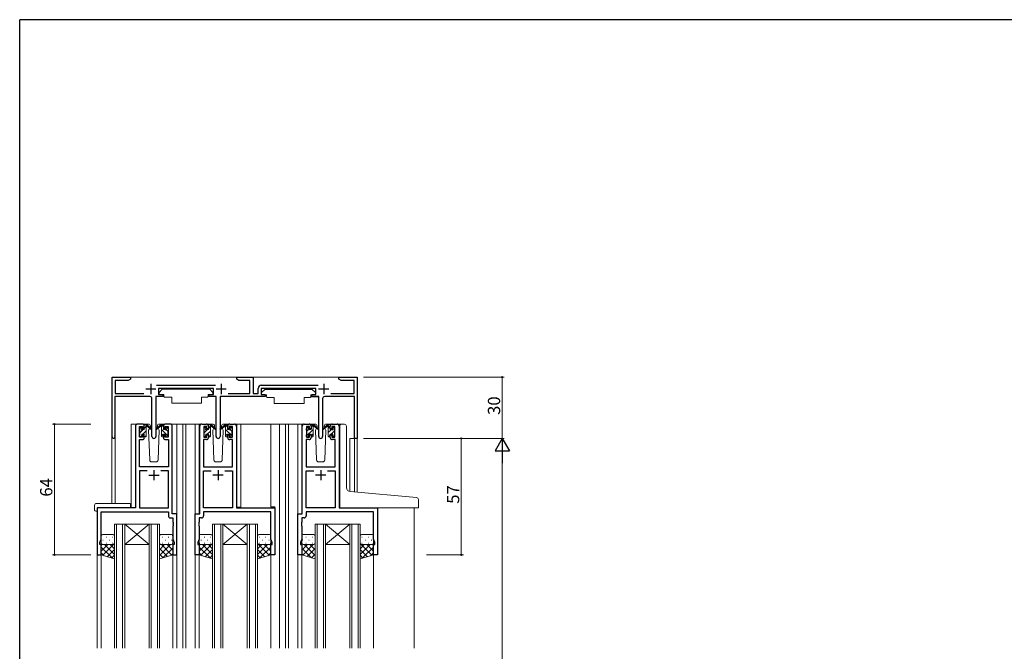
# Model space of a CAD drawing. Extents: x 0 to 1133, y 0 to 806.
# Drawn here: x 4 to 486, y 493 to 802 of the extents above; entities that cross this region are included whole.
import ezdxf

# ---------------------------------------------------------------- set-up
doc = ezdxf.new("R2010")
doc.units = 0
for name, color, linetype, lineweight in [('YKK_11', 7, 'CONTINUOUS', 30), ('YKK_12', 2, 'CONTINUOUS', 13), ('YKK_13', 4, 'CONTINUOUS', 13), ('YKK_D', 6, 'CONTINUOUS', 13)]:
    doc.layers.add(name, color=color, linetype=linetype, lineweight=lineweight)
doc.layers.add('YKK_ZWAK', color=7, linetype='CONTINUOUS')
doc.styles.get("Standard").update_dxf_attribs({"font": 'ROMANS.SHX', "bigfont": 'EXTFONT.SHX'})

# ---------------------------------------------------------------- blocks, each defined once
blk = doc.blocks.new('A201')
at = {"layer": 'YKK_ZWAK', "color": 254, "linetype": 'Continuous'}
for p in [(571.000014, 409.99951), (21.000001, 34.999501)]:
    blk.add_line(p, (21.000001, 409.99951), dxfattribs=at)

msp = doc.modelspace()

# ---------------------------------------------------------------- linework, layer by layer
at = {"layer": 'YKK_11', "color": 0, "linetype": 'ByBlock', "lineweight": -2, "ltscale": 0.5}
for p, q in [((49.17, 597.8), (49.17, 627)), ((49.17, 627), (58.17, 627)), ((58.17, 627), (58.17, 626)), ((110.17, 626), (110.17, 627)), ((110.17, 627), (118.17, 627)), ((118.17, 627), (118.17, 619)), ((160.17, 626), (160.17, 627)), ((160.17, 627), (169.17, 627)), ((169.17, 627), (169.17, 597)), ((57.13, 625.4), (50.67, 625.4)), ((50.67, 625.4), (50.67, 619)), ((58.17, 626), (57.13, 625.4)), ((70.96, 623), (99.77, 623)), ((98.77, 621.5), (71.97, 621.5)), ((71.97, 621.5), (71.97, 618.5)), ((98.77, 618.5), (98.77, 621.5)), ((111.21, 625.4), (110.17, 626)), ((116.67, 625.4), (111.21, 625.4)), ((116.67, 619), (116.67, 625.4)), ((120.67, 619), (120.67, 621.5)), ((122.17, 623), (149.97, 623)), ((148.97, 621.5), (122.17, 621.5)), ((122.17, 621.5), (122.17, 618.5)), ((148.97, 618.5), (148.97, 621.5)), ((161.21, 625.4), (160.17, 626)), ((167.67, 625.4), (161.21, 625.4)), ((167.67, 619), (167.67, 625.4)), ((67.72, 617.5), (50.57, 617.5)), ((50.57, 617.5), (50.57, 598.43)), ((50.67, 619), (64.72, 619)), ((73.97, 617.5), (70.62, 617.5)), ((70.62, 617.5), (70.62, 597.95)), ((71.97, 618.5), (73.97, 618.5)), ((73.97, 618.5), (73.97, 617.5)), ((96.77, 617.5), (96.77, 618.5)), ((96.77, 618.5), (98.77, 618.5)), ((100.12, 617.5), (96.77, 617.5)), ((100.12, 597.95), (100.12, 617.5)), ((124.17, 617.5), (102.02, 617.5)), ((102.02, 617.5), (102.02, 597.95)), ((106.01, 619), (116.67, 619)), ((118.17, 619), (120.67, 619)), ((122.17, 618.5), (124.17, 618.5)), ((124.17, 618.5), (124.17, 617.5)), ((146.97, 617.5), (146.97, 618.5)), ((146.97, 618.5), (148.97, 618.5)), ((150.32, 617.5), (146.97, 617.5)), ((150.32, 597.95), (150.32, 617.5)), ((167.77, 617.5), (153.22, 617.5)), ((156.21, 619), (167.67, 619)), ((167.77, 597), (167.77, 617.5)), ((68.72, 597.95), (68.72, 616.5)), ((152.22, 616.5), (152.22, 597.95)), ((60.66, 603), (60.66, 563)), ((63.96, 604), (61.66, 604)), ((62.66, 597.6), (62.66, 602.8)), ((62.66, 602.8), (64.16, 602.8)), ((64.16, 602.8), (64.16, 601.7)), ((64.96, 601.7), (64.96, 603)), ((74.36, 603), (74.36, 601.7)), ((75.16, 601.7), (75.16, 602.8)), ((75.16, 602.8), (76.66, 602.8)), ((77.66, 604), (75.36, 604)), ((76.66, 602.8), (76.66, 597.6)), ((78.66, 560), (78.66, 603)), ((92.06, 560), (92.06, 603)), ((93.06, 604), (95.36, 604)), ((95.56, 602.8), (94.06, 602.8)), ((94.06, 602.8), (94.06, 597.6)), ((95.56, 601.7), (95.56, 602.8)), ((96.36, 603), (96.36, 601.7)), ((105.76, 601.7), (105.76, 603)), ((108.06, 602.8), (106.56, 602.8)), ((106.56, 602.8), (106.56, 601.7)), ((106.76, 604), (109.06, 604)), ((108.06, 597.6), (108.06, 602.8)), ((110.06, 603), (110.06, 563)), ((142.26, 560), (142.26, 603)), ((143.26, 604), (145.56, 604)), ((145.76, 602.8), (144.26, 602.8)), ((144.26, 602.8), (144.26, 597.6)), ((145.76, 601.7), (145.76, 602.8)), ((146.56, 603), (146.56, 601.7)), ((155.96, 601.7), (155.96, 603)), ((158.26, 602.8), (156.76, 602.8)), ((156.76, 602.8), (156.76, 601.7)), ((156.96, 604), (159.26, 604)), ((158.26, 597.6), (158.26, 602.8)), ((160.26, 603), (160.26, 563)), ((50.57, 598.43), (50.62, 598.26)), ((64.16, 597.6), (62.66, 597.6)), ((64.16, 601.7), (64.96, 601.7)), ((64.96, 598.7), (64.16, 598.7)), ((64.16, 598.7), (64.16, 597.6)), ((64.96, 597.4), (64.96, 598.7)), ((74.36, 601.7), (75.16, 601.7)), ((75.16, 598.7), (74.36, 598.7)), ((74.36, 598.7), (74.36, 597.4)), ((75.16, 597.6), (75.16, 598.7)), ((76.66, 597.6), (75.16, 597.6)), ((94.06, 597.6), (95.56, 597.6)), ((96.36, 601.7), (95.56, 601.7)), ((95.56, 597.6), (95.56, 598.7)), ((95.56, 598.7), (96.36, 598.7)), ((96.36, 598.7), (96.36, 597.4)), ((106.56, 601.7), (105.76, 601.7)), ((105.76, 597.4), (105.76, 598.7)), ((105.76, 598.7), (106.56, 598.7)), ((106.56, 598.7), (106.56, 597.6)), ((106.56, 597.6), (108.06, 597.6)), ((144.26, 597.6), (145.76, 597.6)), ((146.56, 601.7), (145.76, 601.7)), ((145.76, 597.6), (145.76, 598.7)), ((145.76, 598.7), (146.56, 598.7)), ((146.56, 598.7), (146.56, 597.4)), ((156.76, 601.7), (155.96, 601.7)), ((155.96, 597.4), (155.96, 598.7)), ((155.96, 598.7), (156.76, 598.7)), ((156.76, 598.7), (156.76, 597.6)), ((156.76, 597.6), (158.26, 597.6)), ((62.59, 583), (62.59, 596.4)), ((62.59, 596.4), (63.96, 596.4)), ((75.36, 596.4), (76.73, 596.4)), ((76.73, 596.4), (76.73, 583)), ((95.36, 596.4), (93.99, 596.4)), ((93.99, 596.4), (93.99, 583)), ((108.13, 596.4), (106.76, 596.4)), ((108.13, 583), (108.13, 596.4)), ((145.56, 596.4), (144.19, 596.4)), ((144.19, 596.4), (144.19, 583)), ((158.33, 596.4), (156.96, 596.4)), ((158.33, 583), (158.33, 596.4)), ((169.17, 597), (167.77, 597)), ((76.73, 583), (62.59, 583)), ((93.99, 583), (108.13, 583)), ((144.19, 583), (158.33, 583)), ((66.31, 581.07), (62.59, 581.07)), ((62.59, 581.07), (62.59, 563)), ((66.31, 581.07), (62.59, 581.07)), ((76.73, 581.07), (73.01, 581.07)), ((76.73, 563), (76.73, 581.07)), ((93.99, 563), (93.99, 581.07)), ((93.99, 581.07), (97.71, 581.07)), ((104.41, 581.07), (108.13, 581.07)), ((104.41, 581.07), (108.13, 581.07)), ((108.13, 581.07), (108.13, 563)), ((144.19, 563), (144.19, 581.07)), ((144.19, 581.07), (147.91, 581.07)), ((154.61, 581.07), (158.33, 581.07)), ((154.61, 581.07), (158.33, 581.07)), ((158.33, 581.07), (158.33, 563)), ((60.66, 563), (41.86, 563)), ((41.86, 563), (41.86, 540)), ((43.79, 547.73), (43.79, 561.07)), ((43.79, 561.07), (76.73, 561.07)), ((62.59, 563), (76.73, 563)), ((76.73, 561.07), (76.73, 559.07)), ((80.86, 560), (78.66, 560)), ((80.86, 540), (80.86, 560)), ((89.86, 540), (89.86, 560)), ((89.86, 560), (92.06, 560)), ((108.13, 563), (93.99, 563)), ((126.93, 561.07), (93.99, 561.07)), ((93.99, 561.07), (93.99, 559.07)), ((110.06, 563), (128.86, 563)), ((126.93, 547.73), (126.93, 561.07)), ((128.86, 563), (128.86, 540)), ((140.06, 540), (140.06, 560)), ((140.06, 560), (142.26, 560)), ((158.33, 563), (144.19, 563)), ((177.13, 561.07), (144.19, 561.07)), ((144.19, 561.07), (144.19, 559.07)), ((160.26, 563), (179.06, 563)), ((177.13, 547.73), (177.13, 561.07)), ((179.06, 563), (179.06, 540)), ((77.73, 558.07), (78.93, 558.07)), ((78.93, 558.07), (78.93, 555.96)), ((78.93, 555.96), (79.05, 555.77)), ((79.05, 555.23), (78.93, 555.04)), ((78.93, 555.04), (78.93, 554.96)), ((78.93, 554.96), (79.05, 554.77)), ((79.05, 554.23), (78.93, 554.04)), ((78.93, 554.04), (78.93, 547.73)), ((79.05, 555.77), (79.05, 555.23)), ((79.05, 554.77), (79.05, 554.23)), ((91.79, 555.96), (91.67, 555.77)), ((91.67, 555.77), (91.67, 555.23)), ((91.67, 555.23), (91.79, 555.04)), ((91.79, 554.96), (91.67, 554.77)), ((91.67, 554.77), (91.67, 554.23)), ((91.67, 554.23), (91.79, 554.04)), ((92.99, 558.07), (91.79, 558.07)), ((91.79, 558.07), (91.79, 555.96)), ((91.79, 555.04), (91.79, 554.96)), ((91.79, 554.04), (91.79, 547.73)), ((141.99, 555.96), (141.87, 555.77)), ((141.87, 555.77), (141.87, 555.23)), ((141.87, 555.23), (141.99, 555.04)), ((141.99, 554.96), (141.87, 554.77)), ((141.87, 554.77), (141.87, 554.23)), ((141.87, 554.23), (141.99, 554.04)), ((143.19, 558.07), (141.99, 558.07)), ((141.99, 558.07), (141.99, 555.96)), ((141.99, 555.04), (141.99, 554.96)), ((141.99, 554.04), (141.99, 547.73)), ((43.16, 546), (43.79, 547.73)), ((43.16, 545), (43.16, 546)), ((43.86, 545), (43.16, 545)), ((43.86, 540), (43.86, 545)), ((79.56, 545), (78.86, 545)), ((78.86, 545), (78.86, 540)), ((78.93, 547.73), (79.56, 546)), ((79.56, 546), (79.56, 545)), ((91.79, 547.73), (91.16, 546)), ((91.16, 546), (91.16, 545)), ((91.16, 545), (91.86, 545)), ((91.86, 545), (91.86, 540)), ((126.86, 540), (126.86, 545)), ((126.86, 545), (127.56, 545)), ((127.56, 546), (126.93, 547.73)), ((127.56, 545), (127.56, 546)), ((141.99, 547.73), (141.36, 546)), ((141.36, 546), (141.36, 545)), ((141.36, 545), (142.06, 545)), ((142.06, 545), (142.06, 540)), ((177.06, 540), (177.06, 545)), ((177.06, 545), (177.76, 545)), ((177.76, 546), (177.13, 547.73)), ((177.76, 545), (177.76, 546)), ((41.86, 540), (43.86, 540)), ((78.86, 540), (80.86, 540)), ((91.86, 540), (89.86, 540)), ((128.86, 540), (126.86, 540)), ((142.06, 540), (140.06, 540)), ((179.06, 540), (177.06, 540))]:
    msp.add_line(p, q, dxfattribs=at)
at = {"layer": 'YKK_11', "color": 2, "ltscale": 0.5}
for p, q in [((68.17, 623.7), (68.17, 618.7)), ((102.57, 623.7), (102.57, 618.7)), ((152.77, 623.7), (152.77, 618.7)), ((65.67, 621.2), (70.67, 621.2)), ((100.07, 621.2), (105.07, 621.2)), ((150.27, 621.2), (155.27, 621.2)), ((67.16, 579), (72.16, 579)), ((69.66, 581.5), (69.66, 576.5)), ((103.56, 579), (98.56, 579)), ((101.06, 581.5), (101.06, 576.5)), ((153.76, 579), (148.76, 579)), ((151.26, 581.5), (151.26, 576.5))]:
    msp.add_line(p, q, dxfattribs=at)
at = {"layer": 'YKK_11', "color": 0, "linetype": 'ByBlock', "lineweight": -2, "ltscale": 0.5}
for centre, radius, start, end in [((122.17, 621.5), 1.5, 90, 180), ((67.72, 616.5), 1, 0, 90), ((153.22, 616.5), 1, 90, 180), ((61.66, 603), 1, 90, 180), ((63.96, 603), 1, 0, 90), ((75.36, 603), 1, 90, 180), ((77.66, 603), 1, 0, 90), ((93.06, 603), 1, 90, 180), ((95.36, 603), 1, 0, 90), ((106.76, 603), 1, 90, 180), ((109.06, 603), 1, 0, 90), ((143.26, 603), 1, 90, 180), ((145.56, 603), 1, 0, 90), ((156.96, 603), 1, 90, 180), ((159.26, 603), 1, 0, 90), ((49.97, 597.8), 0.8, 180, 35.0968), ((63.96, 597.4), 1, 270, 360), ((69.67, 597.95), 0.95, 180, 0), ((75.36, 597.4), 1, 180, 270), ((95.36, 597.4), 1, 270, 360), ((101.07, 597.95), 0.95, 180, 0), ((106.76, 597.4), 1, 180, 270), ((145.56, 597.4), 1, 270, 360), ((151.27, 597.95), 0.95, 180, 0), ((156.96, 597.4), 1, 180, 270), ((77.73, 559.07), 1, 180, 270), ((92.99, 559.07), 1, 270, 360), ((143.19, 559.07), 1, 270, 360)]:
    msp.add_arc(centre, radius, start, end, dxfattribs=at)
at = {"layer": 'YKK_12'}
for p, q in [((56.67, 627), (163.47, 627)), ((58.46, 604), (58.46, 563)), ((58.46, 604), (58.46, 563)), ((58.46, 604), (61.66, 604)), ((77.66, 604), (83.86, 604)), ((80.86, 604), (80.86, 494.25)), ((83.86, 604), (93.06, 604)), ((83.86, 604), (83.86, 494.25)), ((85.36, 604), (85.36, 494.25)), ((89.86, 494.25), (89.86, 604)), ((91.86, 560.02), (91.86, 604)), ((109.06, 604), (134.06, 604)), ((110.16, 563.3), (110.16, 604)), ((112.26, 604), (112.26, 563.3)), ((126.86, 604), (126.86, 563.5)), ((131.06, 604), (131.06, 494.25)), ((134.06, 604), (134.06, 494.25)), ((143.26, 604), (134.06, 604)), ((135.56, 604), (135.56, 494.25)), ((140.06, 604), (140.06, 494.25)), ((142.06, 604), (142.06, 560.02)), ((161.32, 604), (159.27, 604)), ((160.37, 563.3), (160.37, 604)), ((162.46, 604), (161.97, 604)), ((162.47, 603.96), (162.47, 604)), ((162.47, 603.96), (162.47, 604)), ((49.16, 565.19), (49.16, 597.82)), ((50.79, 597.82), (50.79, 565.19)), ((169.17, 597), (165.47, 597)), ((165.47, 570.95), (165.47, 597)), ((167.77, 570.74), (167.77, 597)), ((169.17, 597), (169.17, 570.62)), ((41.86, 562.7), (41.86, 494.25)), ((112.26, 563.3), (110.16, 563.3)), ((126.86, 563.5), (128.86, 563.5)), ((128.86, 563.5), (128.86, 540)), ((179.06, 563), (179.06, 540)), ((197.07, 563), (197.07, 494.25)), ((43.86, 540), (41.86, 540)), ((43.86, 540), (43.86, 494.25)), ((78.86, 540), (78.86, 494.25)), ((91.86, 540), (91.86, 494.25)), ((126.86, 540), (126.86, 494.25)), ((128.86, 540), (126.86, 540)), ((142.07, 540.5), (142.07, 494.25)), ((177.06, 494.25), (177.06, 540)), ((177.06, 540), (179.06, 540))]:
    msp.add_line(p, q, dxfattribs=at)
at = {"layer": 'YKK_12', "linetype": 'Continuous'}
for p, q in [((50.36, 494.25), (50.36, 555)), ((50.36, 555), (55.36, 555)), ((50.37, 554.99), (55.37, 554.99)), ((51.36, 555), (51.36, 494.25)), ((54.36, 494.25), (54.36, 555)), ((55.36, 555), (55.36, 494.25)), ((55.36, 555), (67.36, 555)), ((55.36, 555), (67.36, 545)), ((67.36, 555), (55.36, 545)), ((55.37, 554.99), (67.37, 554.99)), ((55.37, 554.99), (67.37, 544.99)), ((67.37, 554.99), (55.37, 544.99)), ((67.36, 494.25), (67.36, 555)), ((67.36, 555), (72.36, 555)), ((67.37, 554.99), (72.37, 554.99)), ((68.36, 555), (68.36, 494.25)), ((71.36, 494.25), (71.36, 555)), ((72.36, 555), (72.36, 494.25)), ((98.36, 494.25), (98.36, 555)), ((98.36, 555), (103.36, 555)), ((99.36, 555), (99.36, 494.25)), ((102.36, 494.25), (102.36, 555)), ((103.36, 555), (103.36, 494.25)), ((103.36, 555), (115.36, 555)), ((103.36, 555), (115.36, 545)), ((115.36, 555), (103.36, 545)), ((115.36, 494.25), (115.36, 555)), ((115.36, 555), (120.36, 555)), ((116.36, 555), (116.36, 494.25)), ((119.36, 494.25), (119.36, 555)), ((120.36, 555), (120.36, 494.25)), ((148.56, 494.25), (148.56, 554.99)), ((148.56, 554.99), (153.56, 554.99)), ((149.56, 554.99), (149.56, 494.25)), ((152.56, 494.25), (152.56, 554.99)), ((153.56, 554.99), (153.56, 494.25)), ((153.56, 554.99), (165.56, 554.99)), ((153.56, 554.99), (165.56, 544.99)), ((165.56, 554.99), (153.56, 544.99)), ((165.56, 494.25), (165.56, 554.99)), ((165.56, 554.99), (170.56, 554.99)), ((166.56, 554.99), (166.56, 494.25)), ((169.56, 494.25), (169.56, 554.99)), ((170.56, 554.99), (170.56, 494.25)), ((55.36, 545), (67.36, 545)), ((55.37, 544.99), (67.37, 544.99)), ((103.36, 545), (115.36, 545)), ((153.56, 544.99), (165.56, 544.99))]:
    msp.add_line(p, q, dxfattribs=at)
at = {"layer": 'YKK_13'}
for p, q in [((70.72, 617.2), (70.72, 605.5)), ((71.02, 617.5), (74.66, 617.5)), ((73.77, 621.1), (72.17, 619.5)), ((72.17, 619.5), (72.17, 618.5)), ((72.17, 618.5), (74.57, 618.5)), ((73.77, 621.1), (96.97, 621.1)), ((74.57, 618.5), (74.57, 618)), ((74.57, 618), (74.71, 617.2)), ((74.71, 617.2), (78.37, 617.2)), ((78.37, 617.2), (78.37, 614.2)), ((93.03, 617.2), (96.03, 617.2)), ((93.03, 617.2), (93.03, 614.2)), ((96.17, 618), (96.03, 617.2)), ((99.71, 617.5), (96.08, 617.5)), ((96.17, 618.5), (98.57, 618.5)), ((96.17, 618.5), (96.17, 618)), ((96.97, 621.1), (98.57, 619.5)), ((98.57, 619.5), (98.57, 618.5)), ((100.01, 617.2), (100.01, 605.5)), ((102.12, 617.2), (102.12, 605.5)), ((123.97, 621), (122.37, 619.4)), ((122.37, 619.4), (122.37, 618.4)), ((122.37, 618.4), (124.77, 618.4)), ((123.97, 621), (147.17, 621)), ((124.77, 618.4), (124.77, 617.9)), ((124.77, 617.9), (124.91, 617.1)), ((124.91, 617.1), (128.57, 617.1)), ((128.57, 617.1), (128.57, 614.1)), ((143.23, 617.1), (146.23, 617.1)), ((143.23, 617.1), (143.23, 614.1)), ((146.37, 617.9), (146.23, 617.1)), ((149.92, 617.4), (146.28, 617.4)), ((146.37, 618.4), (148.77, 618.4)), ((146.37, 618.4), (146.37, 617.9)), ((147.17, 621), (148.77, 619.4)), ((148.77, 619.4), (148.77, 618.4)), ((150.22, 617.1), (150.22, 605.4)), ((78.37, 614.2), (93.03, 614.2)), ((128.57, 614.1), (143.23, 614.1)), ((62.73, 601.91), (63.23, 602.41)), ((63.74, 602.2), (63.74, 601.86)), ((66.93, 604), (63.94, 604)), ((64.94, 601.4), (64.94, 603.5)), ((64.94, 601.88), (65.91, 602.85)), ((65.24, 603.8), (66.04, 603.8)), ((65.94, 603.3), (65.94, 603.8)), ((65.94, 598.1), (65.94, 602.7)), ((66.23, 603.73), (68.41, 601.68)), ((68.38, 601.34), (66.24, 603.03)), ((67.95, 602.5), (67.8, 602.25)), ((67.93, 603.03), (67.95, 602.5)), ((73.06, 603.73), (70.88, 601.68)), ((70.91, 601.34), (73.05, 603.03)), ((71.34, 602.5), (71.36, 603.03)), ((71.48, 602.25), (71.34, 602.5)), ((75.34, 604), (72.36, 604)), ((74.04, 603.8), (73.25, 603.8)), ((73.34, 603.3), (73.34, 603.8)), ((74.34, 602.64), (73.34, 603.64)), ((73.34, 598.1), (73.34, 602.7)), ((74.34, 601.4), (74.34, 603.5)), ((75.54, 602.2), (75.54, 601.86)), ((76.56, 601.91), (76.06, 602.41)), ((94.07, 601.82), (94.72, 602.47)), ((94.13, 601.91), (94.63, 602.41)), ((95.14, 602.2), (95.14, 601.86)), ((98.33, 604), (95.34, 604)), ((96.34, 601.4), (96.34, 603.5)), ((96.34, 601.85), (97.32, 602.82)), ((96.64, 603.8), (97.44, 603.8)), ((97.34, 603.3), (97.34, 603.8)), ((97.34, 598.1), (97.34, 602.7)), ((97.63, 603.73), (99.81, 601.68)), ((99.78, 601.34), (97.64, 603.03)), ((99.35, 602.5), (99.2, 602.25)), ((99.33, 603.04), (99.35, 602.5)), ((104.46, 603.73), (102.28, 601.68)), ((102.31, 601.34), (104.45, 603.03)), ((102.74, 602.5), (102.76, 603.04)), ((102.88, 602.25), (102.74, 602.5)), ((106.74, 604), (103.76, 604)), ((105.44, 603.8), (104.65, 603.8)), ((104.74, 603.3), (104.74, 603.8)), ((105.74, 602.67), (104.74, 603.67)), ((104.74, 598.1), (104.74, 602.7)), ((105.74, 601.4), (105.74, 603.5)), ((106.94, 602.2), (106.94, 601.86)), ((107.96, 601.91), (107.46, 602.41)), ((144.33, 601.91), (144.83, 602.41)), ((145.34, 602.2), (145.34, 601.86)), ((148.53, 604), (145.54, 604)), ((146.54, 602.66), (147.54, 603.66)), ((146.54, 601.4), (146.54, 603.5)), ((146.84, 603.8), (147.64, 603.8)), ((147.54, 603.3), (147.54, 603.8)), ((147.54, 598.1), (147.54, 602.7)), ((147.83, 603.73), (150.01, 601.68)), ((149.98, 601.34), (147.84, 603.03)), ((149.55, 602.5), (149.4, 602.25)), ((149.53, 603.04), (149.55, 602.5)), ((154.66, 603.73), (152.48, 601.68)), ((152.51, 601.34), (154.65, 603.03)), ((152.94, 602.5), (152.96, 603.04)), ((153.08, 602.25), (152.94, 602.5)), ((156.94, 604), (153.96, 604)), ((155.64, 603.8), (154.85, 603.8)), ((154.94, 603.3), (154.94, 603.8)), ((154.94, 602.08), (155.94, 603.08)), ((154.94, 598.1), (154.94, 602.7)), ((155.94, 601.4), (155.94, 603.5)), ((157.14, 602.03), (157.58, 602.47)), ((157.14, 602.2), (157.14, 601.86)), ((158.16, 601.91), (157.66, 602.41)), ((160.56, 571.37), (160.56, 603.03)), ((161.65, 604.03), (162.86, 603.92)), ((162.95, 603.92), (162.86, 603.92)), ((163.86, 572.91), (163.86, 602.92)), ((62.64, 601.1), (62.64, 601.7)), ((62.64, 598.1), (62.64, 598.6)), ((62.84, 599.78), (64.46, 601.4)), ((62.84, 598.8), (62.84, 600.9)), ((63.44, 597.8), (62.94, 597.8)), ((63.11, 597.8), (63.74, 598.44)), ((63.74, 599), (63.74, 598.1)), ((63.74, 599), (64.94, 599)), ((64.21, 601.4), (64.94, 601.4)), ((64.31, 599), (65.94, 600.64)), ((64.94, 599), (64.94, 598.1)), ((65.64, 597.8), (65.24, 597.8)), ((65.35, 597.8), (65.94, 598.39)), ((67.62, 601.94), (67.1, 601.03)), ((67.1, 601.03), (67.61, 586.47)), ((72.19, 601.03), (71.67, 601.94)), ((71.68, 586.47), (72.19, 601.03)), ((76.64, 598.1), (73.34, 601.4)), ((74.34, 598.15), (73.34, 599.15)), ((73.64, 597.8), (74.04, 597.8)), ((75.08, 601.4), (74.34, 601.4)), ((75.54, 599), (74.34, 599)), ((74.34, 599), (74.34, 598.1)), ((75.54, 599), (75.54, 598.1)), ((76.44, 600.54), (75.74, 601.25)), ((75.84, 597.8), (76.34, 597.8)), ((76.44, 598.8), (76.44, 600.9)), ((76.64, 601.1), (76.64, 601.7)), ((76.64, 598.1), (76.64, 598.6)), ((94.04, 601.1), (94.04, 601.7)), ((94.04, 598.1), (94.04, 598.6)), ((94.24, 599.75), (95.89, 601.4)), ((94.24, 598.8), (94.24, 600.9)), ((94.84, 597.8), (94.34, 597.8)), ((94.54, 597.8), (95.14, 598.41)), ((95.14, 599), (95.14, 598.1)), ((95.14, 599), (96.34, 599)), ((95.61, 601.4), (96.34, 601.4)), ((95.74, 599), (97.34, 600.61)), ((96.34, 599), (96.34, 598.1)), ((97.04, 597.8), (96.64, 597.8)), ((96.78, 597.8), (97.34, 598.36)), ((99.02, 601.94), (98.5, 601.03)), ((98.5, 601.03), (99.01, 586.47)), ((103.59, 601.03), (103.07, 601.94)), ((103.08, 586.47), (103.59, 601.03)), ((108.04, 598.13), (104.74, 601.43)), ((105.74, 598.18), (104.74, 599.18)), ((105.04, 597.8), (105.44, 597.8)), ((106.48, 601.4), (105.74, 601.4)), ((106.94, 599), (105.74, 599)), ((105.74, 599), (105.74, 598.1)), ((106.94, 599), (106.94, 598.1)), ((107.84, 600.57), (107.15, 601.26)), ((107.24, 597.8), (107.74, 597.8)), ((107.84, 598.8), (107.84, 600.9)), ((108.04, 601.1), (108.04, 601.7)), ((108.04, 598.1), (108.04, 598.6)), ((144.24, 601.1), (144.24, 601.7)), ((144.24, 598.12), (147.54, 601.42)), ((144.24, 598.1), (144.24, 598.6)), ((144.44, 600.56), (145.14, 601.26)), ((144.44, 598.8), (144.44, 600.9)), ((145.04, 597.8), (144.54, 597.8)), ((145.34, 599), (145.34, 598.1)), ((145.34, 599), (146.54, 599)), ((145.81, 601.4), (146.54, 601.4)), ((146.54, 598.17), (147.54, 599.17)), ((146.54, 599), (146.54, 598.1)), ((147.24, 597.8), (146.84, 597.8)), ((149.22, 601.94), (148.7, 601.03)), ((148.7, 601.03), (149.21, 586.47)), ((153.79, 601.03), (153.27, 601.94)), ((153.28, 586.47), (153.79, 601.03)), ((154.94, 599.83), (156.51, 601.4)), ((155.17, 597.81), (155.94, 598.59)), ((155.24, 597.8), (155.64, 597.8)), ((156.68, 601.4), (155.94, 601.4)), ((157.14, 599), (155.94, 599)), ((155.94, 599), (155.94, 598.1)), ((156.35, 599), (158.04, 600.69)), ((157.14, 599), (157.14, 598.1)), ((157.4, 597.8), (158.24, 598.64)), ((157.44, 597.8), (157.94, 597.8)), ((158.04, 598.8), (158.04, 600.9)), ((158.24, 601.1), (158.24, 601.7)), ((158.24, 598.1), (158.24, 598.6)), ((68.61, 585.5), (70.68, 585.5)), ((100.01, 585.5), (102.08, 585.5)), ((150.21, 585.5), (152.28, 585.5)), ((160.56, 563.5), (160.56, 571.37)), ((198.15, 568.08), (165.69, 570.92)), ((40.68, 564.19), (40.68, 561.81)), ((41.68, 565.19), (57.66, 565.19)), ((58.16, 564.19), (58.16, 564.69)), ((58.16, 563.5), (58.16, 564.19)), ((199.06, 563), (199.06, 567.08)), ((41.68, 561.31), (41.86, 561.31)), ((41.86, 562.7), (41.86, 561.81)), ((41.86, 561.31), (41.86, 561.81)), ((42.16, 563), (57.66, 563)), ((161.06, 563), (199.06, 563)), ((49.36, 550), (44.86, 550)), ((73.36, 550), (77.86, 550)), ((97.36, 550), (92.86, 550)), ((121.36, 550), (125.86, 550)), ((147.56, 550), (143.06, 550)), ((171.56, 550), (176.06, 550)), ((43.86, 549), (43.86, 546)), ((43.86, 546), (43.86, 540)), ((43.86, 544.62), (44.37, 545.13)), ((43.86, 541.79), (47.07, 545)), ((44.66, 539.76), (50.36, 545.46)), ((44.9, 547.19), (44.7, 547.19)), ((44.86, 545), (49.36, 545)), ((49.36, 545), (44.86, 545)), ((50.36, 540.14), (45.5, 545)), ((46.51, 548.6), (46.31, 548.6)), ((46.51, 545.77), (46.31, 545.77)), ((47.93, 547.19), (47.73, 547.19)), ((50.36, 542.97), (48.33, 545)), ((49.54, 548.6), (49.34, 548.6)), ((49.54, 545.77), (49.34, 545.77)), ((50.36, 545.8), (50.35, 545.81)), ((50.36, 546), (50.36, 549)), ((50.36, 538), (50.36, 546)), ((72.36, 546), (72.36, 549)), ((72.36, 547.19), (72.47, 547.19)), ((72.36, 538), (72.36, 546)), ((72.36, 545.96), (72.36, 545.96)), ((72.36, 545.3), (72.52, 545.46)), ((72.36, 542.47), (74.89, 545)), ((72.36, 539.64), (77.72, 545)), ((78.45, 539.87), (73.32, 545)), ((77.86, 545), (73.36, 545)), ((73.36, 545), (77.86, 545)), ((73.69, 548.6), (73.89, 548.6)), ((73.69, 545.77), (73.89, 545.77)), ((75.3, 547.19), (75.5, 547.19)), ((78.86, 542.29), (76.15, 545)), ((76.72, 548.6), (76.92, 548.6)), ((76.72, 545.77), (76.92, 545.77)), ((78.33, 547.19), (78.53, 547.19)), ((78.86, 545.12), (78.63, 545.36)), ((78.86, 549), (78.86, 546)), ((78.86, 546), (78.86, 540)), ((91.86, 549), (91.86, 546)), ((91.86, 546), (91.86, 540)), ((91.86, 544.62), (92.37, 545.13)), ((91.86, 541.79), (95.07, 545)), ((92.66, 539.76), (98.36, 545.46)), ((92.9, 547.19), (92.7, 547.19)), ((92.86, 545), (97.36, 545)), ((97.36, 545), (92.86, 545)), ((98.36, 540.14), (93.5, 545)), ((94.51, 548.6), (94.31, 548.6)), ((94.51, 545.77), (94.31, 545.77)), ((95.93, 547.19), (95.73, 547.19)), ((98.36, 542.97), (96.33, 545)), ((97.54, 548.6), (97.34, 548.6)), ((97.54, 545.77), (97.34, 545.77)), ((98.36, 545.8), (98.35, 545.81)), ((98.36, 546), (98.36, 549)), ((98.36, 538), (98.36, 546)), ((120.36, 546), (120.36, 549)), ((120.36, 538), (120.36, 546)), ((120.36, 545.8), (120.38, 545.81)), ((126.07, 539.76), (120.36, 545.46)), ((120.36, 542.97), (122.39, 545)), ((120.36, 540.14), (125.22, 545)), ((121.19, 548.6), (121.39, 548.6)), ((121.19, 545.77), (121.39, 545.77)), ((125.86, 545), (121.36, 545)), ((121.36, 545), (125.86, 545)), ((122.8, 547.19), (123, 547.19)), ((126.86, 541.79), (123.65, 545)), ((124.22, 548.6), (124.42, 548.6)), ((124.22, 545.77), (124.42, 545.77)), ((125.83, 547.19), (126.03, 547.19)), ((126.86, 544.62), (126.35, 545.13)), ((126.86, 549), (126.86, 546)), ((126.86, 546), (126.86, 540)), ((142.06, 549), (142.06, 546)), ((142.06, 546), (142.06, 540)), ((142.06, 545.12), (142.3, 545.36)), ((142.06, 542.29), (144.77, 545)), ((142.6, 547.19), (142.4, 547.19)), ((142.47, 539.87), (147.6, 545)), ((143.06, 545), (147.56, 545)), ((147.56, 545), (143.06, 545)), ((148.56, 539.64), (143.2, 545)), ((144.21, 548.61), (144.01, 548.61)), ((144.21, 545.78), (144.01, 545.78)), ((145.63, 547.19), (145.43, 547.19)), ((148.56, 542.47), (146.03, 545)), ((147.24, 548.61), (147.04, 548.61)), ((147.24, 545.78), (147.04, 545.78)), ((148.56, 545.3), (148.4, 545.46)), ((148.56, 547.19), (148.46, 547.19)), ((148.56, 546), (148.56, 549)), ((148.56, 538), (148.56, 546)), ((148.56, 545.96), (148.56, 545.96)), ((170.56, 546), (170.56, 549)), ((170.56, 538), (170.56, 546)), ((170.56, 545.8), (170.58, 545.82)), ((176.27, 539.76), (170.56, 545.46)), ((170.56, 542.97), (172.59, 545)), ((170.56, 540.14), (175.42, 545)), ((171.39, 548.61), (171.59, 548.61)), ((171.39, 545.78), (171.59, 545.78)), ((176.06, 545), (171.56, 545)), ((171.56, 545), (176.06, 545)), ((173, 547.19), (173.2, 547.19)), ((177.06, 541.79), (173.85, 545)), ((174.42, 548.61), (174.62, 548.61)), ((174.42, 545.78), (174.62, 545.78)), ((176.03, 547.19), (176.23, 547.19)), ((177.06, 544.62), (176.55, 545.13)), ((177.06, 549), (177.06, 546)), ((177.06, 546), (177.06, 540)), ((49.37, 538.31), (43.86, 543.81)), ((45.28, 539.56), (43.86, 540.98)), ((43.86, 540), (50.36, 538)), ((43.86, 540), (50.36, 538)), ((46.82, 539.09), (50.36, 542.63)), ((48.98, 538.42), (50.36, 539.81)), ((76.29, 539.21), (72.36, 543.13)), ((74.13, 538.54), (72.36, 540.31)), ((78.86, 540), (72.36, 538)), ((78.86, 540), (72.36, 538)), ((74.08, 538.53), (78.86, 543.31)), ((78.17, 539.79), (78.86, 540.48)), ((97.37, 538.31), (91.86, 543.81)), ((93.28, 539.56), (91.86, 540.98)), ((91.86, 540), (98.36, 538)), ((91.86, 540), (98.36, 538)), ((94.82, 539.09), (98.36, 542.63)), ((96.98, 538.42), (98.36, 539.81)), ((123.91, 539.09), (120.36, 542.63)), ((126.86, 540), (120.36, 538)), ((126.86, 540), (120.36, 538)), ((121.74, 538.42), (120.36, 539.81)), ((121.36, 538.31), (126.86, 543.81)), ((125.44, 539.56), (126.86, 540.98)), ((146.85, 538.53), (142.06, 543.31)), ((142.76, 539.79), (142.06, 540.48)), ((142.06, 540), (148.56, 538)), ((142.06, 540), (148.56, 538)), ((144.64, 539.21), (148.56, 543.14)), ((146.8, 538.54), (148.56, 540.31)), ((174.11, 539.09), (170.56, 542.64)), ((177.06, 540), (170.56, 538)), ((177.06, 540), (170.56, 538)), ((171.94, 538.43), (170.56, 539.81)), ((171.56, 538.31), (177.06, 543.81)), ((175.64, 539.56), (177.06, 540.98))]:
    msp.add_line(p, q, dxfattribs=at)
for centre, radius, start, end in [((71.02, 617.2), 0.3, 90, 180), ((99.71, 617.2), 0.3, 359.9965, 89.9965), ((102.42, 617.2), 0.3, 90.0035, 180.0035), ((149.92, 617.1), 0.3, 0, 90), ((63.44, 602.2), 0.3, 0, 135), ((65.24, 603.5), 0.3, 90, 180), ((65.94, 603.1), 0.2, 20.8833, 233.1301), ((65.64, 602.7), 0.3, 0, 53.1301), ((66.04, 603.5), 0.3, 49.8974, 90), ((66.41, 603.28), 0.3, 200.8833, 234.62), ((66.93, 603), 1, 2, 90), ((72.36, 603), 1, 90, 178), ((72.88, 603.28), 0.3, 305.38, 339.1167), ((73.25, 603.5), 0.3, 90, 130.1026), ((73.34, 603.1), 0.2, 306.8699, 159.1167), ((73.64, 602.7), 0.3, 126.8699, 180), ((74.04, 603.5), 0.3, 0, 90), ((75.84, 602.2), 0.3, 45, 180), ((94.84, 602.2), 0.3, 0, 135), ((96.64, 603.5), 0.3, 90, 180), ((97.34, 603.1), 0.2, 20.8833, 233.1301), ((97.04, 602.7), 0.3, 0, 53.1301), ((97.44, 603.5), 0.3, 49.8974, 90), ((97.81, 603.28), 0.3, 200.8833, 234.62), ((98.33, 603), 1, 2, 90), ((103.76, 603), 1, 90, 178), ((104.28, 603.28), 0.3, 305.38, 339.1167), ((104.65, 603.5), 0.3, 90, 130.1026), ((104.74, 603.1), 0.2, 306.8699, 159.1167), ((105.04, 602.7), 0.3, 126.8699, 180), ((105.44, 603.5), 0.3, 0, 90), ((107.24, 602.2), 0.3, 45, 180), ((145.04, 602.2), 0.3, 0, 135), ((146.84, 603.5), 0.3, 90, 180), ((147.54, 603.1), 0.2, 20.8833, 233.1301), ((147.24, 602.7), 0.3, 0, 53.1301), ((147.64, 603.5), 0.3, 49.8974, 90), ((148.01, 603.28), 0.3, 200.8833, 234.62), ((148.53, 603), 1, 2, 90), ((153.96, 603), 1, 90, 178), ((154.48, 603.28), 0.3, 305.38, 339.1167), ((154.85, 603.5), 0.3, 90, 130.1026), ((154.94, 603.1), 0.2, 306.8699, 159.1167), ((155.24, 602.7), 0.3, 126.8699, 180), ((155.64, 603.5), 0.3, 0, 90), ((157.44, 602.2), 0.3, 45, 180), ((161.56, 603.03), 1, 85, 180), ((162.86, 602.92), 1, 0, 85), ((62.94, 601.7), 0.3, 135, 180), ((62.84, 601.1), 0.2, 180, 270), ((62.84, 598.6), 0.2, 90, 180), ((62.94, 598.1), 0.3, 180, 270), ((63.44, 598.1), 0.3, 270, 0), ((63.74, 601.4), 0.25, 123.0557, 326.9443), ((63.44, 601.86), 0.3, 303.0557, 0), ((64.21, 601.1), 0.3, 90, 146.9443), ((65.24, 598.1), 0.3, 180, 270), ((65.64, 598.1), 0.3, 270, 0), ((68.49, 601.5), 0.2, 234.62, 114.62), ((70.79, 601.5), 0.2, 65.38, 305.38), ((73.64, 598.1), 0.3, 180, 270), ((74.04, 598.1), 0.3, 270, 0), ((75.08, 601.1), 0.3, 33.0557, 90), ((75.54, 601.4), 0.25, 213.0557, 56.9443), ((75.84, 601.86), 0.3, 180, 236.9443), ((75.84, 598.1), 0.3, 180, 270), ((76.34, 598.1), 0.3, 270, 0), ((76.44, 601.1), 0.2, 270, 0), ((76.44, 598.6), 0.2, 0, 90), ((76.34, 601.7), 0.3, 0, 45), ((94.34, 601.7), 0.3, 135, 180), ((94.24, 601.1), 0.2, 180, 270), ((94.24, 598.6), 0.2, 90, 180), ((94.34, 598.1), 0.3, 180, 270), ((94.84, 598.1), 0.3, 270, 0), ((95.14, 601.4), 0.25, 123.0557, 326.9443), ((94.84, 601.86), 0.3, 303.0557, 0), ((95.61, 601.1), 0.3, 90, 146.9443), ((96.64, 598.1), 0.3, 180, 270), ((97.04, 598.1), 0.3, 270, 0), ((99.89, 601.5), 0.2, 234.62, 114.62), ((102.19, 601.5), 0.2, 65.38, 305.38), ((105.04, 598.1), 0.3, 180, 270), ((105.44, 598.1), 0.3, 270, 0), ((106.48, 601.1), 0.3, 33.0557, 90), ((106.94, 601.4), 0.25, 213.0557, 56.9443), ((107.24, 601.86), 0.3, 180, 236.9443), ((107.24, 598.1), 0.3, 180, 270), ((107.74, 598.1), 0.3, 270, 0), ((107.84, 601.1), 0.2, 270, 0), ((107.84, 598.6), 0.2, 0, 90), ((107.74, 601.7), 0.3, 0, 45), ((144.54, 601.7), 0.3, 135, 180), ((144.44, 601.1), 0.2, 180, 270), ((144.44, 598.6), 0.2, 90, 180), ((144.54, 598.1), 0.3, 180, 270), ((145.04, 598.1), 0.3, 270, 0), ((145.34, 601.4), 0.25, 123.0557, 326.9443), ((145.04, 601.86), 0.3, 303.0557, 0), ((145.81, 601.1), 0.3, 90, 146.9443), ((146.84, 598.1), 0.3, 180, 270), ((147.24, 598.1), 0.3, 270, 0), ((150.09, 601.5), 0.2, 234.62, 114.62), ((152.39, 601.5), 0.2, 65.38, 305.38), ((155.24, 598.1), 0.3, 180, 270), ((155.64, 598.1), 0.3, 270, 0), ((156.68, 601.1), 0.3, 33.0557, 90), ((157.14, 601.4), 0.25, 213.0557, 56.9443), ((157.44, 601.86), 0.3, 180, 236.9443), ((157.44, 598.1), 0.3, 180, 270), ((157.94, 598.1), 0.3, 270, 0), ((158.04, 601.1), 0.2, 270, 0), ((158.04, 598.6), 0.2, 0, 90), ((157.94, 601.7), 0.3, 0, 45), ((68.61, 586.5), 1, 182, 270), ((70.68, 586.5), 1, 270, 358), ((100.01, 586.5), 1, 182, 270), ((102.08, 586.5), 1, 270, 358), ((150.21, 586.5), 1, 182, 270), ((152.28, 586.5), 1, 270, 358), ((165.86, 572.91), 2, 180, 265), ((41.68, 564.19), 1, 90.0051, 180), ((57.66, 564.69), 0.5, 0, 90.0011), ((198.06, 567.08), 1, 0, 85), ((41.14, 561.8), 0.462, 177.9535, 223.0495), ((41.44, 562.44), 1.15, 236.123, 281.5053), ((42.16, 562.7), 0.3, 90, 180), ((57.66, 563.5), 0.5, 270, 0), ((161.06, 563.5), 0.5, 180, 270), ((44.86, 549), 1, 90, 180), ((49.36, 549), 1, 360, 90), ((73.36, 549), 1, 90, 180), ((77.86, 549), 1, 360, 90), ((92.86, 549), 1, 90, 180), ((97.36, 549), 1, 360, 90), ((121.36, 549), 1, 90, 180), ((125.86, 549), 1, 360, 90), ((143.06, 549), 1, 90, 180), ((147.56, 549), 1, 360, 90), ((171.56, 549), 1, 90, 180), ((176.06, 549), 1, 360, 90), ((44.86, 546), 1, 180, 270), ((44.86, 546), 1, 180, 270), ((49.36, 546), 1, 270, 360), ((49.36, 546), 1, 270, 360), ((73.36, 546), 1, 180, 270), ((73.36, 546), 1, 180, 270), ((77.86, 546), 1, 270, 360), ((77.86, 546), 1, 270, 360), ((92.86, 546), 1, 180, 270), ((92.86, 546), 1, 180, 270), ((97.36, 546), 1, 270, 360), ((97.36, 546), 1, 270, 360), ((121.36, 546), 1, 180, 270), ((121.36, 546), 1, 180, 270), ((125.86, 546), 1, 270, 360), ((125.86, 546), 1, 270, 360), ((143.06, 546), 1, 180, 270), ((143.06, 546), 1, 180, 270), ((147.56, 546), 1, 270, 360), ((147.56, 546), 1, 270, 360), ((171.56, 546), 1, 180, 270), ((171.56, 546), 1, 180, 270), ((176.06, 546), 1, 270, 360), ((176.06, 546), 1, 270, 360)]:
    msp.add_arc(centre, radius, start, end, dxfattribs=at)
at = {"layer": 'YKK_D'}
for p, q in [((172.17, 627), (241.07, 627)), ((240.07, 597), (240.07, 627)), ((38.86, 604), (19.97, 604)), ((20.97, 540), (20.97, 604)), ((172.17, 597), (241.07, 597)), ((202.07, 597), (241.07, 597)), ((203.07, 597), (221.07, 597)), ((220.07, 540), (220.07, 597)), ((240.07, 590), (240.07, 224)), ((38.86, 540), (19.97, 540)), ((203.07, 540), (221.07, 540))]:
    msp.add_line(p, q, dxfattribs=at)
at = {"layer": 'YKK_D', "lineweight": -2}
for p, q in [((240.07, 597), (236.57, 590.94)), ((240.07, 597), (243.57, 590.94)), ((240.07, 597), (240.07, 584.88)), ((236.57, 590.94), (243.57, 590.94))]:
    msp.add_line(p, q, dxfattribs=at)
at = {"layer": 'YKK_D', "linetype": 'ByBlock', "const_width": 0.85}
for points in [[(240.07, 626.89, 1), (240.07, 627.11, 1)], [(20.97, 603.89, 1), (20.97, 604.11, 1)], [(220.07, 596.89, 1), (220.07, 597.11, 1)], [(20.97, 540.11, 1), (20.97, 539.89, 1)], [(220.07, 540.11, 1), (220.07, 539.89, 1)]]:
    msp.add_lwpolyline(points, format="xyb", close=True, dxfattribs=at)

# ---------------------------------------------------------------- block references
at = {"layer": 'YKK_ZWAK', "xscale": 2, "yscale": 2, "zscale": 2}
msp.add_blockref('A201', (-38, -18), dxfattribs=at)

# ---------------------------------------------------------------- texts
at = {"layer": 'YKK_D'}
for s, p in [('30', (239.07, 608.48)), ('64', (19.97, 568.48)), ('57', (219.07, 564.98))]:
    msp.add_text(s, height=6, rotation=90, dxfattribs=at).set_placement(p)

doc.saveas('drawing.dxf')
